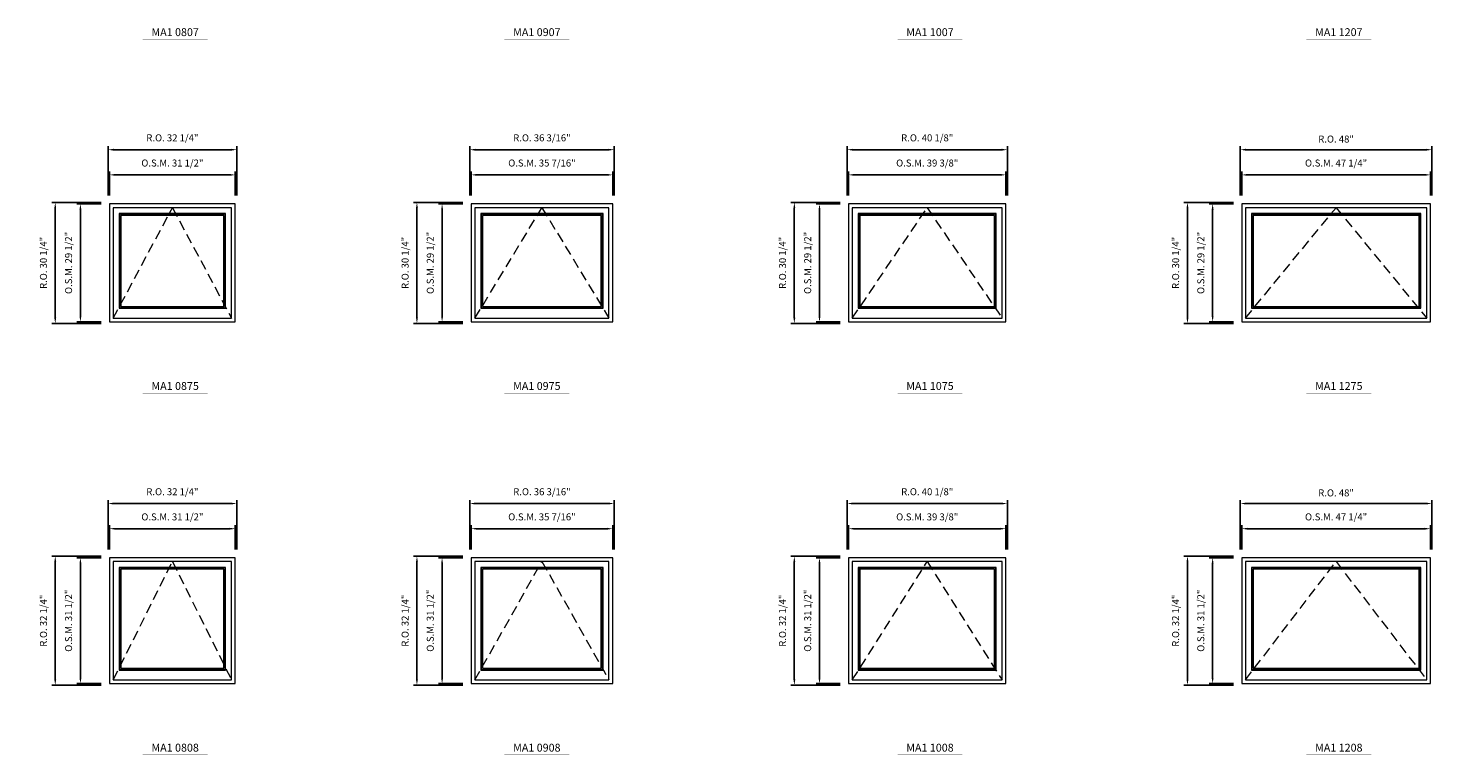
# Model space of a CAD drawing. Extents: x 6614 to 8258, y -8246 to -6497.
# Drawn here: x 7088 to 7440, y -7138 to -6956 of the extents above; entities that cross this region are included whole.
import ezdxf
from ezdxf.enums import TextEntityAlignment as Align

# ---------------------------------------------------------------- set-up
doc = ezdxf.new("R2010")
doc.units = 0
doc.header["$LTSCALE"] = 10
doc.header["$MEASUREMENT"] = 0
doc.header["$PDMODE"] = 3
doc.header["$PDSIZE"] = -2
doc.linetypes.add('HIDDEN', pattern=[0.375, 0.25, -0.125])
doc.layers.get('0').update_dxf_attribs({"color": 5, "linetype": 'CONTINUOUS', "lineweight": 0})
doc.layers.get('DEFPOINTS').update_dxf_attribs({"color": 2, "linetype": 'CONTINUOUS', "lineweight": 0})
for name, color, linetype, lineweight in [('Dimensions', 2, 'CONTINUOUS', 0), ('FRAME', 7, 'CONTINUOUS', 0), ('GLASS', 6, 'CONTINUOUS', 0), ('GLAZING STOP', 1, 'CONTINUOUS', 0), ('Metal Clad SASH', 4, 'CONTINUOUS', 0), ('TEXT', 7, 'CONTINUOUS', 0), ('Traditonal Sizes', 2, 'CONTINUOUS', 0)]:
    doc.layers.add(name, color=color, linetype=linetype, lineweight=lineweight)
doc.styles.add('ROMANS', font='romans')
doc.styles.add('style1', font='ARIAL.TTF')
doc.dimstyles.new('LWDEC', dxfattribs={"dimscale": 20, "dimtxt": 2.5, "dimasz": 2, "dimexe": 1.25, "dimexo": 3, "dimgap": 2, "dimtad": 1, "dimtoh": 1, "dimdec": 0, "dimzin": 11, "dimdsep": 46, "dimtxsty": 'ROMANS', "dimcen": 0, "dimdle": 1.5, "dimazin": 0, "dimtfac": 1, "dimtdec": 0, "dimtix": 1, "dimtmove": 0, "dimatfit": 3, "dimfxl": 0, "dimtzin": 0, "dimarcsym": 0})

# ---------------------------------------------------------------- blocks, each defined once
blk = doc.blocks.new('label1')
at = {"const_width": 2}
blk.add_lwpolyline([(-206, 0), (206, 0)], dxfattribs=at)
at = {"linetype": 'Continuous', "style": 'style1'}
blk.add_attdef('LABEL', text='', height=50, dxfattribs=at).set_placement((0, 20), align=Align.CENTER)
blk = doc.blocks.new('*D855')
at = {"layer": 'DEFPOINTS', "color": 0, "linetype": 'Continuous'}
for p in [(7140.38, -6993.22), (7108.89, -7000.5), (7140.38, -7000.5)]:
    blk.add_point(p, dxfattribs=at)
at = {"layer": 'Dimensions', "color": 0, "linetype": 'Continuous', "lineweight": -2}
for p, q in [((7108.89, -6998.4), (7108.89, -6992.34)), ((7110.29, -6993.22), (7138.98, -6993.22)), ((7140.38, -6998.4), (7140.38, -6992.34))]:
    blk.add_line(p, q, dxfattribs=at)
at = {"layer": 'Dimensions', "color": 0, "linetype": 'Continuous'}
for points in [[(7110.29, -6992.98), (7110.29, -6993.45), (7108.89, -6993.22)], [(7138.98, -6992.98), (7138.98, -6993.45), (7140.38, -6993.22)]]:
    blk.add_solid(points, dxfattribs=at)
at = {"layer": 'Dimensions', "color": 0, "linetype": 'Continuous', "insert": (7124.63, -6990.48), "char_height": 1.75, "attachment_point": 5, "style": 'ROMANS'}
blk.add_mtext('O.S.M. 31 1/2"', dxfattribs=at)
blk = doc.blocks.new('*D856')
at = {"layer": 'DEFPOINTS', "color": 0, "linetype": 'Continuous'}
for p in [(7108.89, -7000.5), (7101.6, -7030.03), (7108.89, -7030.03)]:
    blk.add_point(p, dxfattribs=at)
at = {"layer": 'Dimensions', "color": 0, "linetype": 'Continuous', "lineweight": -2}
for p, q in [((7106.79, -7000.5), (7100.73, -7000.5)), ((7101.6, -7001.9), (7101.6, -7028.63)), ((7106.79, -7030.03), (7100.73, -7030.03))]:
    blk.add_line(p, q, dxfattribs=at)
at = {"layer": 'Dimensions', "color": 0, "linetype": 'Continuous'}
for points in [[(7101.37, -7001.9), (7101.84, -7001.9), (7101.6, -7000.5)], [(7101.37, -7028.63), (7101.84, -7028.63), (7101.6, -7030.03)]]:
    blk.add_solid(points, dxfattribs=at)
at = {"layer": 'Dimensions', "color": 0, "linetype": 'Continuous', "insert": (7098.87, -7015.26), "char_height": 1.75, "attachment_point": 5, "rotation": 90, "style": 'ROMANS'}
blk.add_mtext('O.S.M. 29 1/2"', dxfattribs=at)
blk = doc.blocks.new('*D857')
at = {"layer": 'DEFPOINTS', "color": 0, "linetype": 'Continuous'}
for p in [(7140.76, -6986.92), (7108.51, -7000.5), (7140.76, -7000.5)]:
    blk.add_point(p, dxfattribs=at)
at = {"layer": 'Dimensions', "color": 0, "linetype": 'Continuous', "lineweight": -2}
for p, q in [((7108.51, -6998.4), (7108.51, -6986.04)), ((7109.91, -6986.92), (7139.36, -6986.92)), ((7140.76, -6998.4), (7140.76, -6986.04))]:
    blk.add_line(p, q, dxfattribs=at)
at = {"layer": 'Dimensions', "color": 0, "linetype": 'Continuous'}
for points in [[(7109.91, -6986.68), (7109.91, -6987.15), (7108.51, -6986.92)], [(7139.36, -6986.68), (7139.36, -6987.15), (7140.76, -6986.92)]]:
    blk.add_solid(points, dxfattribs=at)
at = {"layer": 'Dimensions', "color": 0, "linetype": 'Continuous', "insert": (7124.63, -6984.18), "char_height": 1.75, "attachment_point": 5, "style": 'ROMANS'}
blk.add_mtext('R.O. 32 1/4"', dxfattribs=at)
blk = doc.blocks.new('*D858')
at = {"layer": 'DEFPOINTS', "color": 0, "linetype": 'Continuous'}
for p in [(7095.3, -7000.13), (7108.89, -7000.13), (7108.89, -7030.4)]:
    blk.add_point(p, dxfattribs=at)
at = {"layer": 'Dimensions', "color": 0, "linetype": 'Continuous', "lineweight": -2}
for p, q in [((7106.79, -7000.13), (7094.43, -7000.13)), ((7095.3, -7029), (7095.3, -7001.53)), ((7106.79, -7030.4), (7094.43, -7030.4))]:
    blk.add_line(p, q, dxfattribs=at)
at = {"layer": 'Dimensions', "color": 0, "linetype": 'Continuous'}
for points in [[(7095.07, -7001.53), (7095.54, -7001.53), (7095.3, -7000.13)], [(7095.07, -7029), (7095.54, -7029), (7095.3, -7030.4)]]:
    blk.add_solid(points, dxfattribs=at)
at = {"layer": 'Dimensions', "color": 0, "linetype": 'Continuous', "insert": (7092.57, -7015.26), "char_height": 1.75, "attachment_point": 5, "rotation": 90, "style": 'ROMANS'}
blk.add_mtext('R.O. 30 1/4"', dxfattribs=at)
blk = doc.blocks.new('*D869')
at = {"layer": 'DEFPOINTS', "color": 0, "linetype": 'Continuous'}
for p in [(7234.87, -6993.22), (7199.44, -7000.5), (7234.87, -7000.5)]:
    blk.add_point(p, dxfattribs=at)
at = {"layer": 'Dimensions', "color": 0, "linetype": 'Continuous', "lineweight": -2}
for p, q in [((7199.44, -6998.4), (7199.44, -6992.34)), ((7200.84, -6993.22), (7233.47, -6993.22)), ((7234.87, -6998.4), (7234.87, -6992.34))]:
    blk.add_line(p, q, dxfattribs=at)
at = {"layer": 'Dimensions', "color": 0, "linetype": 'Continuous'}
for points in [[(7200.84, -6992.98), (7200.84, -6993.45), (7199.44, -6993.22)], [(7233.47, -6992.98), (7233.47, -6993.45), (7234.87, -6993.22)]]:
    blk.add_solid(points, dxfattribs=at)
at = {"layer": 'Dimensions', "color": 0, "linetype": 'Continuous', "insert": (7217.15, -6990.48), "char_height": 1.75, "attachment_point": 5, "style": 'ROMANS'}
blk.add_mtext('O.S.M. 35 7/16"', dxfattribs=at)
blk = doc.blocks.new('*D870')
at = {"layer": 'DEFPOINTS', "color": 0, "linetype": 'Continuous'}
for p in [(7199.44, -7000.5), (7192.15, -7030.03), (7199.44, -7030.03)]:
    blk.add_point(p, dxfattribs=at)
at = {"layer": 'Dimensions', "color": 0, "linetype": 'Continuous', "lineweight": -2}
for p, q in [((7197.34, -7000.5), (7191.28, -7000.5)), ((7192.15, -7001.9), (7192.15, -7028.63)), ((7197.34, -7030.03), (7191.28, -7030.03))]:
    blk.add_line(p, q, dxfattribs=at)
at = {"layer": 'Dimensions', "color": 0, "linetype": 'Continuous'}
for points in [[(7191.92, -7001.9), (7192.39, -7001.9), (7192.15, -7000.5)], [(7191.92, -7028.63), (7192.39, -7028.63), (7192.15, -7030.03)]]:
    blk.add_solid(points, dxfattribs=at)
at = {"layer": 'Dimensions', "color": 0, "linetype": 'Continuous', "insert": (7189.42, -7015.26), "char_height": 1.75, "attachment_point": 5, "rotation": 90, "style": 'ROMANS'}
blk.add_mtext('O.S.M. 29 1/2"', dxfattribs=at)
blk = doc.blocks.new('*D871')
at = {"layer": 'DEFPOINTS', "color": 0, "linetype": 'Continuous'}
for p in [(7235.24, -6986.92), (7199.06, -7000.5), (7235.24, -7000.5)]:
    blk.add_point(p, dxfattribs=at)
at = {"layer": 'Dimensions', "color": 0, "linetype": 'Continuous', "lineweight": -2}
for p, q in [((7199.06, -6998.4), (7199.06, -6986.04)), ((7200.46, -6986.92), (7233.84, -6986.92)), ((7235.24, -6998.4), (7235.24, -6986.04))]:
    blk.add_line(p, q, dxfattribs=at)
at = {"layer": 'Dimensions', "color": 0, "linetype": 'Continuous'}
for points in [[(7200.46, -6986.68), (7200.46, -6987.15), (7199.06, -6986.92)], [(7233.84, -6986.68), (7233.84, -6987.15), (7235.24, -6986.92)]]:
    blk.add_solid(points, dxfattribs=at)
at = {"layer": 'Dimensions', "color": 0, "linetype": 'Continuous', "insert": (7217.15, -6984.18), "char_height": 1.75, "attachment_point": 5, "style": 'ROMANS'}
blk.add_mtext('R.O. 36 3/16"', dxfattribs=at)
blk = doc.blocks.new('*D872')
at = {"layer": 'DEFPOINTS', "color": 0, "linetype": 'Continuous'}
for p in [(7185.85, -7000.13), (7199.44, -7000.13), (7199.44, -7030.4)]:
    blk.add_point(p, dxfattribs=at)
at = {"layer": 'Dimensions', "color": 0, "linetype": 'Continuous', "lineweight": -2}
for p, q in [((7197.34, -7000.13), (7184.98, -7000.13)), ((7185.85, -7029), (7185.85, -7001.53)), ((7197.34, -7030.4), (7184.98, -7030.4))]:
    blk.add_line(p, q, dxfattribs=at)
at = {"layer": 'Dimensions', "color": 0, "linetype": 'Continuous'}
for points in [[(7185.62, -7001.53), (7186.09, -7001.53), (7185.85, -7000.13)], [(7185.62, -7029), (7186.09, -7029), (7185.85, -7030.4)]]:
    blk.add_solid(points, dxfattribs=at)
at = {"layer": 'Dimensions', "color": 0, "linetype": 'Continuous', "insert": (7183.12, -7015.26), "char_height": 1.75, "attachment_point": 5, "rotation": 90, "style": 'ROMANS'}
blk.add_mtext('R.O. 30 1/4"', dxfattribs=at)
blk = doc.blocks.new('*D883')
at = {"layer": 'DEFPOINTS', "color": 0, "linetype": 'Continuous'}
for p in [(7439.59, -6993.22), (7392.35, -7000.5), (7439.59, -7000.5)]:
    blk.add_point(p, dxfattribs=at)
at = {"layer": 'Dimensions', "color": 0, "linetype": 'Continuous', "lineweight": -2}
for p, q in [((7392.35, -6998.4), (7392.35, -6992.34)), ((7393.75, -6993.22), (7438.19, -6993.22)), ((7439.59, -6998.4), (7439.59, -6992.34))]:
    blk.add_line(p, q, dxfattribs=at)
at = {"layer": 'Dimensions', "color": 0, "linetype": 'Continuous'}
for points in [[(7393.75, -6992.98), (7393.75, -6993.45), (7392.35, -6993.22)], [(7438.19, -6992.98), (7438.19, -6993.45), (7439.59, -6993.22)]]:
    blk.add_solid(points, dxfattribs=at)
at = {"layer": 'Dimensions', "color": 0, "linetype": 'Continuous', "insert": (7415.97, -6990.48), "char_height": 1.75, "attachment_point": 5, "style": 'ROMANS'}
blk.add_mtext('O.S.M. 47 1/4"', dxfattribs=at)
blk = doc.blocks.new('*D884')
at = {"layer": 'DEFPOINTS', "color": 0, "linetype": 'Continuous'}
for p in [(7392.35, -7000.5), (7385.07, -7030.03), (7392.35, -7030.03)]:
    blk.add_point(p, dxfattribs=at)
at = {"layer": 'Dimensions', "color": 0, "linetype": 'Continuous', "lineweight": -2}
for p, q in [((7390.25, -7000.5), (7384.19, -7000.5)), ((7385.07, -7001.9), (7385.07, -7028.63)), ((7390.25, -7030.03), (7384.19, -7030.03))]:
    blk.add_line(p, q, dxfattribs=at)
at = {"layer": 'Dimensions', "color": 0, "linetype": 'Continuous'}
for points in [[(7384.83, -7001.9), (7385.3, -7001.9), (7385.07, -7000.5)], [(7384.83, -7028.63), (7385.3, -7028.63), (7385.07, -7030.03)]]:
    blk.add_solid(points, dxfattribs=at)
at = {"layer": 'Dimensions', "color": 0, "linetype": 'Continuous', "insert": (7382.33, -7015.26), "char_height": 1.75, "attachment_point": 5, "rotation": 90, "style": 'ROMANS'}
blk.add_mtext('O.S.M. 29 1/2"', dxfattribs=at)
blk = doc.blocks.new('*D885')
at = {"layer": 'DEFPOINTS', "color": 0, "linetype": 'Continuous'}
for p in [(7439.97, -6986.92), (7391.98, -7000.5), (7439.97, -7000.5)]:
    blk.add_point(p, dxfattribs=at)
at = {"layer": 'Dimensions', "color": 0, "linetype": 'Continuous', "lineweight": -2}
for p, q in [((7391.98, -6998.4), (7391.98, -6986.04)), ((7393.38, -6986.92), (7438.57, -6986.92)), ((7439.97, -6998.4), (7439.97, -6986.04))]:
    blk.add_line(p, q, dxfattribs=at)
at = {"layer": 'Dimensions', "color": 0, "linetype": 'Continuous'}
for points in [[(7393.38, -6986.68), (7393.38, -6987.15), (7391.98, -6986.92)], [(7438.57, -6986.68), (7438.57, -6987.15), (7439.97, -6986.92)]]:
    blk.add_solid(points, dxfattribs=at)
at = {"layer": 'Dimensions', "color": 0, "linetype": 'Continuous', "insert": (7415.97, -6984.48), "char_height": 1.75, "attachment_point": 5, "style": 'ROMANS'}
blk.add_mtext('R.O. 48"', dxfattribs=at)
blk = doc.blocks.new('*D886')
at = {"layer": 'DEFPOINTS', "color": 0, "linetype": 'Continuous'}
for p in [(7378.77, -7000.13), (7392.35, -7000.13), (7392.35, -7030.4)]:
    blk.add_point(p, dxfattribs=at)
at = {"layer": 'Dimensions', "color": 0, "linetype": 'Continuous', "lineweight": -2}
for p, q in [((7390.25, -7000.13), (7377.89, -7000.13)), ((7378.77, -7029), (7378.77, -7001.53)), ((7390.25, -7030.4), (7377.89, -7030.4))]:
    blk.add_line(p, q, dxfattribs=at)
at = {"layer": 'Dimensions', "color": 0, "linetype": 'Continuous'}
for points in [[(7378.53, -7001.53), (7379, -7001.53), (7378.77, -7000.13)], [(7378.53, -7029), (7379, -7029), (7378.77, -7030.4)]]:
    blk.add_solid(points, dxfattribs=at)
at = {"layer": 'Dimensions', "color": 0, "linetype": 'Continuous', "insert": (7376.03, -7015.26), "char_height": 1.75, "attachment_point": 5, "rotation": 90, "style": 'ROMANS'}
blk.add_mtext('R.O. 30 1/4"', dxfattribs=at)
blk = doc.blocks.new('*D925')
at = {"layer": 'DEFPOINTS', "color": 0, "linetype": 'Continuous'}
for p in [(7333.29, -6993.22), (7293.92, -7000.5), (7333.29, -7000.5)]:
    blk.add_point(p, dxfattribs=at)
at = {"layer": 'Dimensions', "color": 0, "linetype": 'Continuous', "lineweight": -2}
for p, q in [((7293.92, -6998.4), (7293.92, -6992.34)), ((7295.32, -6993.22), (7331.89, -6993.22)), ((7333.29, -6998.4), (7333.29, -6992.34))]:
    blk.add_line(p, q, dxfattribs=at)
at = {"layer": 'Dimensions', "color": 0, "linetype": 'Continuous'}
for points in [[(7295.32, -6992.98), (7295.32, -6993.45), (7293.92, -6993.22)], [(7331.89, -6992.98), (7331.89, -6993.45), (7333.29, -6993.22)]]:
    blk.add_solid(points, dxfattribs=at)
at = {"layer": 'Dimensions', "color": 0, "linetype": 'Continuous', "insert": (7313.61, -6990.48), "char_height": 1.75, "attachment_point": 5, "style": 'ROMANS'}
blk.add_mtext('O.S.M. 39 3/8"', dxfattribs=at)
blk = doc.blocks.new('*D926')
at = {"layer": 'DEFPOINTS', "color": 0, "linetype": 'Continuous'}
for p in [(7293.92, -7000.5), (7286.64, -7030.03), (7293.92, -7030.03)]:
    blk.add_point(p, dxfattribs=at)
at = {"layer": 'Dimensions', "color": 0, "linetype": 'Continuous', "lineweight": -2}
for p, q in [((7291.82, -7000.5), (7285.77, -7000.5)), ((7286.64, -7001.9), (7286.64, -7028.63)), ((7291.82, -7030.03), (7285.77, -7030.03))]:
    blk.add_line(p, q, dxfattribs=at)
at = {"layer": 'Dimensions', "color": 0, "linetype": 'Continuous'}
for points in [[(7286.41, -7001.9), (7286.87, -7001.9), (7286.64, -7000.5)], [(7286.41, -7028.63), (7286.87, -7028.63), (7286.64, -7030.03)]]:
    blk.add_solid(points, dxfattribs=at)
at = {"layer": 'Dimensions', "color": 0, "linetype": 'Continuous', "insert": (7283.91, -7015.26), "char_height": 1.75, "attachment_point": 5, "rotation": 90, "style": 'ROMANS'}
blk.add_mtext('O.S.M. 29 1/2"', dxfattribs=at)
blk = doc.blocks.new('*D927')
at = {"layer": 'DEFPOINTS', "color": 0, "linetype": 'Continuous'}
for p in [(7333.67, -6986.92), (7293.55, -7000.5), (7333.67, -7000.5)]:
    blk.add_point(p, dxfattribs=at)
at = {"layer": 'Dimensions', "color": 0, "linetype": 'Continuous', "lineweight": -2}
for p, q in [((7293.55, -6998.4), (7293.55, -6986.04)), ((7294.95, -6986.92), (7332.27, -6986.92)), ((7333.67, -6998.4), (7333.67, -6986.04))]:
    blk.add_line(p, q, dxfattribs=at)
at = {"layer": 'Dimensions', "color": 0, "linetype": 'Continuous'}
for points in [[(7294.95, -6986.68), (7294.95, -6987.15), (7293.55, -6986.92)], [(7332.27, -6986.68), (7332.27, -6987.15), (7333.67, -6986.92)]]:
    blk.add_solid(points, dxfattribs=at)
at = {"layer": 'Dimensions', "color": 0, "linetype": 'Continuous', "insert": (7313.61, -6984.18), "char_height": 1.75, "attachment_point": 5, "style": 'ROMANS'}
blk.add_mtext('R.O. 40 1/8"', dxfattribs=at)
blk = doc.blocks.new('*D928')
at = {"layer": 'DEFPOINTS', "color": 0, "linetype": 'Continuous'}
for p in [(7280.34, -7000.13), (7293.92, -7000.13), (7293.92, -7030.4)]:
    blk.add_point(p, dxfattribs=at)
at = {"layer": 'Dimensions', "color": 0, "linetype": 'Continuous', "lineweight": -2}
for p, q in [((7291.82, -7000.13), (7279.47, -7000.13)), ((7280.34, -7029), (7280.34, -7001.53)), ((7291.82, -7030.4), (7279.47, -7030.4))]:
    blk.add_line(p, q, dxfattribs=at)
at = {"layer": 'Dimensions', "color": 0, "linetype": 'Continuous'}
for points in [[(7280.11, -7001.53), (7280.58, -7001.53), (7280.34, -7000.13)], [(7280.11, -7029), (7280.58, -7029), (7280.34, -7030.4)]]:
    blk.add_solid(points, dxfattribs=at)
at = {"layer": 'Dimensions', "color": 0, "linetype": 'Continuous', "insert": (7277.61, -7015.26), "char_height": 1.75, "attachment_point": 5, "rotation": 90, "style": 'ROMANS'}
blk.add_mtext('R.O. 30 1/4"', dxfattribs=at)
blk = doc.blocks.new('*D1051')
at = {"layer": 'DEFPOINTS', "color": 0, "linetype": 'Continuous'}
for p in [(7140.38, -7081.8), (7108.89, -7089.08), (7140.38, -7089.08)]:
    blk.add_point(p, dxfattribs=at)
at = {"layer": 'Dimensions', "color": 0, "linetype": 'Continuous', "lineweight": -2}
for p, q in [((7108.89, -7086.98), (7108.89, -7080.92)), ((7110.29, -7081.8), (7138.98, -7081.8)), ((7140.38, -7086.98), (7140.38, -7080.92))]:
    blk.add_line(p, q, dxfattribs=at)
at = {"layer": 'Dimensions', "color": 0, "linetype": 'Continuous'}
for points in [[(7110.29, -7081.57), (7110.29, -7082.03), (7108.89, -7081.8)], [(7138.98, -7081.57), (7138.98, -7082.03), (7140.38, -7081.8)]]:
    blk.add_solid(points, dxfattribs=at)
at = {"layer": 'Dimensions', "color": 0, "linetype": 'Continuous', "insert": (7124.63, -7079.07), "char_height": 1.75, "attachment_point": 5, "style": 'ROMANS'}
blk.add_mtext('O.S.M. 31 1/2"', dxfattribs=at)
blk = doc.blocks.new('*D1052')
at = {"layer": 'DEFPOINTS', "color": 0, "linetype": 'Continuous'}
for p in [(7108.89, -7089.08), (7101.6, -7120.58), (7108.89, -7120.58)]:
    blk.add_point(p, dxfattribs=at)
at = {"layer": 'Dimensions', "color": 0, "linetype": 'Continuous', "lineweight": -2}
for p, q in [((7106.79, -7089.08), (7100.73, -7089.08)), ((7101.6, -7090.48), (7101.6, -7119.18)), ((7106.79, -7120.58), (7100.73, -7120.58))]:
    blk.add_line(p, q, dxfattribs=at)
at = {"layer": 'Dimensions', "color": 0, "linetype": 'Continuous'}
for points in [[(7101.37, -7090.48), (7101.84, -7090.48), (7101.6, -7089.08)], [(7101.37, -7119.18), (7101.84, -7119.18), (7101.6, -7120.58)]]:
    blk.add_solid(points, dxfattribs=at)
at = {"layer": 'Dimensions', "color": 0, "linetype": 'Continuous', "insert": (7098.87, -7104.83), "char_height": 1.75, "attachment_point": 5, "rotation": 90, "style": 'ROMANS'}
blk.add_mtext('O.S.M. 31 1/2"', dxfattribs=at)
blk = doc.blocks.new('*D1053')
at = {"layer": 'DEFPOINTS', "color": 0, "linetype": 'Continuous'}
for p in [(7140.76, -7075.5), (7108.51, -7089.08), (7140.76, -7089.08)]:
    blk.add_point(p, dxfattribs=at)
at = {"layer": 'Dimensions', "color": 0, "linetype": 'Continuous', "lineweight": -2}
for p, q in [((7108.51, -7086.98), (7108.51, -7074.62)), ((7140.76, -7086.98), (7140.76, -7074.62)), ((7109.91, -7075.5), (7139.36, -7075.5))]:
    blk.add_line(p, q, dxfattribs=at)
at = {"layer": 'Dimensions', "color": 0, "linetype": 'Continuous'}
for points in [[(7109.91, -7075.27), (7109.91, -7075.73), (7108.51, -7075.5)], [(7139.36, -7075.27), (7139.36, -7075.73), (7140.76, -7075.5)]]:
    blk.add_solid(points, dxfattribs=at)
at = {"layer": 'Dimensions', "color": 0, "linetype": 'Continuous', "insert": (7124.63, -7072.77), "char_height": 1.75, "attachment_point": 5, "style": 'ROMANS'}
blk.add_mtext('R.O. 32 1/4"', dxfattribs=at)
blk = doc.blocks.new('*D1054')
at = {"layer": 'DEFPOINTS', "color": 0, "linetype": 'Continuous'}
for p in [(7095.3, -7088.71), (7108.89, -7088.71), (7108.89, -7120.95)]:
    blk.add_point(p, dxfattribs=at)
at = {"layer": 'Dimensions', "color": 0, "linetype": 'Continuous', "lineweight": -2}
for p, q in [((7106.79, -7088.71), (7094.43, -7088.71)), ((7095.3, -7119.55), (7095.3, -7090.11)), ((7106.79, -7120.95), (7094.43, -7120.95))]:
    blk.add_line(p, q, dxfattribs=at)
at = {"layer": 'Dimensions', "color": 0, "linetype": 'Continuous'}
for points in [[(7095.07, -7090.11), (7095.54, -7090.11), (7095.3, -7088.71)], [(7095.07, -7119.55), (7095.54, -7119.55), (7095.3, -7120.95)]]:
    blk.add_solid(points, dxfattribs=at)
at = {"layer": 'Dimensions', "color": 0, "linetype": 'Continuous', "insert": (7092.57, -7104.83), "char_height": 1.75, "attachment_point": 5, "rotation": 90, "style": 'ROMANS'}
blk.add_mtext('R.O. 32 1/4"', dxfattribs=at)
blk = doc.blocks.new('*D1065')
at = {"layer": 'DEFPOINTS', "color": 0, "linetype": 'Continuous'}
for p in [(7234.87, -7081.8), (7199.44, -7089.08), (7234.87, -7089.08)]:
    blk.add_point(p, dxfattribs=at)
at = {"layer": 'Dimensions', "color": 0, "linetype": 'Continuous', "lineweight": -2}
for p, q in [((7199.44, -7086.98), (7199.44, -7080.92)), ((7200.84, -7081.8), (7233.47, -7081.8)), ((7234.87, -7086.98), (7234.87, -7080.92))]:
    blk.add_line(p, q, dxfattribs=at)
at = {"layer": 'Dimensions', "color": 0, "linetype": 'Continuous'}
for points in [[(7200.84, -7081.57), (7200.84, -7082.03), (7199.44, -7081.8)], [(7233.47, -7081.57), (7233.47, -7082.03), (7234.87, -7081.8)]]:
    blk.add_solid(points, dxfattribs=at)
at = {"layer": 'Dimensions', "color": 0, "linetype": 'Continuous', "insert": (7217.15, -7079.07), "char_height": 1.75, "attachment_point": 5, "style": 'ROMANS'}
blk.add_mtext('O.S.M. 35 7/16"', dxfattribs=at)
blk = doc.blocks.new('*D1066')
at = {"layer": 'DEFPOINTS', "color": 0, "linetype": 'Continuous'}
for p in [(7199.44, -7089.08), (7192.15, -7120.58), (7199.44, -7120.58)]:
    blk.add_point(p, dxfattribs=at)
at = {"layer": 'Dimensions', "color": 0, "linetype": 'Continuous', "lineweight": -2}
for p, q in [((7197.34, -7089.08), (7191.28, -7089.08)), ((7192.15, -7090.48), (7192.15, -7119.18)), ((7197.34, -7120.58), (7191.28, -7120.58))]:
    blk.add_line(p, q, dxfattribs=at)
at = {"layer": 'Dimensions', "color": 0, "linetype": 'Continuous'}
for points in [[(7191.92, -7090.48), (7192.39, -7090.48), (7192.15, -7089.08)], [(7191.92, -7119.18), (7192.39, -7119.18), (7192.15, -7120.58)]]:
    blk.add_solid(points, dxfattribs=at)
at = {"layer": 'Dimensions', "color": 0, "linetype": 'Continuous', "insert": (7189.42, -7104.83), "char_height": 1.75, "attachment_point": 5, "rotation": 90, "style": 'ROMANS'}
blk.add_mtext('O.S.M. 31 1/2"', dxfattribs=at)
blk = doc.blocks.new('*D1067')
at = {"layer": 'DEFPOINTS', "color": 0, "linetype": 'Continuous'}
for p in [(7235.24, -7075.5), (7199.06, -7089.08), (7235.24, -7089.08)]:
    blk.add_point(p, dxfattribs=at)
at = {"layer": 'Dimensions', "color": 0, "linetype": 'Continuous', "lineweight": -2}
for p, q in [((7199.06, -7086.98), (7199.06, -7074.62)), ((7235.24, -7086.98), (7235.24, -7074.62)), ((7200.46, -7075.5), (7233.84, -7075.5))]:
    blk.add_line(p, q, dxfattribs=at)
at = {"layer": 'Dimensions', "color": 0, "linetype": 'Continuous'}
for points in [[(7200.46, -7075.27), (7200.46, -7075.73), (7199.06, -7075.5)], [(7233.84, -7075.27), (7233.84, -7075.73), (7235.24, -7075.5)]]:
    blk.add_solid(points, dxfattribs=at)
at = {"layer": 'Dimensions', "color": 0, "linetype": 'Continuous', "insert": (7217.15, -7072.77), "char_height": 1.75, "attachment_point": 5, "style": 'ROMANS'}
blk.add_mtext('R.O. 36 3/16"', dxfattribs=at)
blk = doc.blocks.new('*D1068')
at = {"layer": 'DEFPOINTS', "color": 0, "linetype": 'Continuous'}
for p in [(7185.85, -7088.71), (7199.44, -7088.71), (7199.44, -7120.95)]:
    blk.add_point(p, dxfattribs=at)
at = {"layer": 'Dimensions', "color": 0, "linetype": 'Continuous', "lineweight": -2}
for p, q in [((7197.34, -7088.71), (7184.98, -7088.71)), ((7185.85, -7119.55), (7185.85, -7090.11)), ((7197.34, -7120.95), (7184.98, -7120.95))]:
    blk.add_line(p, q, dxfattribs=at)
at = {"layer": 'Dimensions', "color": 0, "linetype": 'Continuous'}
for points in [[(7185.62, -7090.11), (7186.09, -7090.11), (7185.85, -7088.71)], [(7185.62, -7119.55), (7186.09, -7119.55), (7185.85, -7120.95)]]:
    blk.add_solid(points, dxfattribs=at)
at = {"layer": 'Dimensions', "color": 0, "linetype": 'Continuous', "insert": (7183.12, -7104.83), "char_height": 1.75, "attachment_point": 5, "rotation": 90, "style": 'ROMANS'}
blk.add_mtext('R.O. 32 1/4"', dxfattribs=at)
blk = doc.blocks.new('*D1079')
at = {"layer": 'DEFPOINTS', "color": 0, "linetype": 'Continuous'}
for p in [(7439.59, -7081.8), (7392.35, -7089.08), (7439.59, -7089.08)]:
    blk.add_point(p, dxfattribs=at)
at = {"layer": 'Dimensions', "color": 0, "linetype": 'Continuous', "lineweight": -2}
for p, q in [((7392.35, -7086.98), (7392.35, -7080.92)), ((7393.75, -7081.8), (7438.19, -7081.8)), ((7439.59, -7086.98), (7439.59, -7080.92))]:
    blk.add_line(p, q, dxfattribs=at)
at = {"layer": 'Dimensions', "color": 0, "linetype": 'Continuous'}
for points in [[(7393.75, -7081.57), (7393.75, -7082.03), (7392.35, -7081.8)], [(7438.19, -7081.57), (7438.19, -7082.03), (7439.59, -7081.8)]]:
    blk.add_solid(points, dxfattribs=at)
at = {"layer": 'Dimensions', "color": 0, "linetype": 'Continuous', "insert": (7415.97, -7079.07), "char_height": 1.75, "attachment_point": 5, "style": 'ROMANS'}
blk.add_mtext('O.S.M. 47 1/4"', dxfattribs=at)
blk = doc.blocks.new('*D1080')
at = {"layer": 'DEFPOINTS', "color": 0, "linetype": 'Continuous'}
for p in [(7392.35, -7089.08), (7385.07, -7120.58), (7392.35, -7120.58)]:
    blk.add_point(p, dxfattribs=at)
at = {"layer": 'Dimensions', "color": 0, "linetype": 'Continuous', "lineweight": -2}
for p, q in [((7390.25, -7089.08), (7384.19, -7089.08)), ((7385.07, -7090.48), (7385.07, -7119.18)), ((7390.25, -7120.58), (7384.19, -7120.58))]:
    blk.add_line(p, q, dxfattribs=at)
at = {"layer": 'Dimensions', "color": 0, "linetype": 'Continuous'}
for points in [[(7384.83, -7090.48), (7385.3, -7090.48), (7385.07, -7089.08)], [(7384.83, -7119.18), (7385.3, -7119.18), (7385.07, -7120.58)]]:
    blk.add_solid(points, dxfattribs=at)
at = {"layer": 'Dimensions', "color": 0, "linetype": 'Continuous', "insert": (7382.33, -7104.83), "char_height": 1.75, "attachment_point": 5, "rotation": 90, "style": 'ROMANS'}
blk.add_mtext('O.S.M. 31 1/2"', dxfattribs=at)
blk = doc.blocks.new('*D1081')
at = {"layer": 'DEFPOINTS', "color": 0, "linetype": 'Continuous'}
for p in [(7439.97, -7075.5), (7391.98, -7089.08), (7439.97, -7089.08)]:
    blk.add_point(p, dxfattribs=at)
at = {"layer": 'Dimensions', "color": 0, "linetype": 'Continuous', "lineweight": -2}
for p, q in [((7391.98, -7086.98), (7391.98, -7074.62)), ((7439.97, -7086.98), (7439.97, -7074.62)), ((7393.38, -7075.5), (7438.57, -7075.5))]:
    blk.add_line(p, q, dxfattribs=at)
at = {"layer": 'Dimensions', "color": 0, "linetype": 'Continuous'}
for points in [[(7393.38, -7075.27), (7393.38, -7075.73), (7391.98, -7075.5)], [(7438.57, -7075.27), (7438.57, -7075.73), (7439.97, -7075.5)]]:
    blk.add_solid(points, dxfattribs=at)
at = {"layer": 'Dimensions', "color": 0, "linetype": 'Continuous', "insert": (7415.97, -7073.06), "char_height": 1.75, "attachment_point": 5, "style": 'ROMANS'}
blk.add_mtext('R.O. 48"', dxfattribs=at)
blk = doc.blocks.new('*D1082')
at = {"layer": 'DEFPOINTS', "color": 0, "linetype": 'Continuous'}
for p in [(7378.77, -7088.71), (7392.35, -7088.71), (7392.35, -7120.95)]:
    blk.add_point(p, dxfattribs=at)
at = {"layer": 'Dimensions', "color": 0, "linetype": 'Continuous', "lineweight": -2}
for p, q in [((7390.25, -7088.71), (7377.89, -7088.71)), ((7378.77, -7119.55), (7378.77, -7090.11)), ((7390.25, -7120.95), (7377.89, -7120.95))]:
    blk.add_line(p, q, dxfattribs=at)
at = {"layer": 'Dimensions', "color": 0, "linetype": 'Continuous'}
for points in [[(7378.53, -7090.11), (7379, -7090.11), (7378.77, -7088.71)], [(7378.53, -7119.55), (7379, -7119.55), (7378.77, -7120.95)]]:
    blk.add_solid(points, dxfattribs=at)
at = {"layer": 'Dimensions', "color": 0, "linetype": 'Continuous', "insert": (7376.03, -7104.83), "char_height": 1.75, "attachment_point": 5, "rotation": 90, "style": 'ROMANS'}
blk.add_mtext('R.O. 32 1/4"', dxfattribs=at)
blk = doc.blocks.new('*D1121')
at = {"layer": 'DEFPOINTS', "color": 0, "linetype": 'Continuous'}
for p in [(7333.29, -7081.8), (7293.92, -7089.08), (7333.29, -7089.08)]:
    blk.add_point(p, dxfattribs=at)
at = {"layer": 'Dimensions', "color": 0, "linetype": 'Continuous', "lineweight": -2}
for p, q in [((7293.92, -7086.98), (7293.92, -7080.92)), ((7295.32, -7081.8), (7331.89, -7081.8)), ((7333.29, -7086.98), (7333.29, -7080.92))]:
    blk.add_line(p, q, dxfattribs=at)
at = {"layer": 'Dimensions', "color": 0, "linetype": 'Continuous'}
for points in [[(7295.32, -7081.57), (7295.32, -7082.03), (7293.92, -7081.8)], [(7331.89, -7081.57), (7331.89, -7082.03), (7333.29, -7081.8)]]:
    blk.add_solid(points, dxfattribs=at)
at = {"layer": 'Dimensions', "color": 0, "linetype": 'Continuous', "insert": (7313.61, -7079.07), "char_height": 1.75, "attachment_point": 5, "style": 'ROMANS'}
blk.add_mtext('O.S.M. 39 3/8"', dxfattribs=at)
blk = doc.blocks.new('*D1122')
at = {"layer": 'DEFPOINTS', "color": 0, "linetype": 'Continuous'}
for p in [(7293.92, -7089.08), (7286.64, -7120.58), (7293.92, -7120.58)]:
    blk.add_point(p, dxfattribs=at)
at = {"layer": 'Dimensions', "color": 0, "linetype": 'Continuous', "lineweight": -2}
for p, q in [((7291.82, -7089.08), (7285.77, -7089.08)), ((7286.64, -7090.48), (7286.64, -7119.18)), ((7291.82, -7120.58), (7285.77, -7120.58))]:
    blk.add_line(p, q, dxfattribs=at)
at = {"layer": 'Dimensions', "color": 0, "linetype": 'Continuous'}
for points in [[(7286.41, -7090.48), (7286.87, -7090.48), (7286.64, -7089.08)], [(7286.41, -7119.18), (7286.87, -7119.18), (7286.64, -7120.58)]]:
    blk.add_solid(points, dxfattribs=at)
at = {"layer": 'Dimensions', "color": 0, "linetype": 'Continuous', "insert": (7283.91, -7104.83), "char_height": 1.75, "attachment_point": 5, "rotation": 90, "style": 'ROMANS'}
blk.add_mtext('O.S.M. 31 1/2"', dxfattribs=at)
blk = doc.blocks.new('*D1123')
at = {"layer": 'DEFPOINTS', "color": 0, "linetype": 'Continuous'}
for p in [(7333.67, -7075.5), (7293.55, -7089.08), (7333.67, -7089.08)]:
    blk.add_point(p, dxfattribs=at)
at = {"layer": 'Dimensions', "color": 0, "linetype": 'Continuous', "lineweight": -2}
for p, q in [((7293.55, -7086.98), (7293.55, -7074.62)), ((7333.67, -7086.98), (7333.67, -7074.62)), ((7294.95, -7075.5), (7332.27, -7075.5))]:
    blk.add_line(p, q, dxfattribs=at)
at = {"layer": 'Dimensions', "color": 0, "linetype": 'Continuous'}
for points in [[(7294.95, -7075.27), (7294.95, -7075.73), (7293.55, -7075.5)], [(7332.27, -7075.27), (7332.27, -7075.73), (7333.67, -7075.5)]]:
    blk.add_solid(points, dxfattribs=at)
at = {"layer": 'Dimensions', "color": 0, "linetype": 'Continuous', "insert": (7313.61, -7072.77), "char_height": 1.75, "attachment_point": 5, "style": 'ROMANS'}
blk.add_mtext('R.O. 40 1/8"', dxfattribs=at)
blk = doc.blocks.new('*D1124')
at = {"layer": 'DEFPOINTS', "color": 0, "linetype": 'Continuous'}
for p in [(7280.34, -7088.71), (7293.92, -7088.71), (7293.92, -7120.95)]:
    blk.add_point(p, dxfattribs=at)
at = {"layer": 'Dimensions', "color": 0, "linetype": 'Continuous', "lineweight": -2}
for p, q in [((7291.82, -7088.71), (7279.47, -7088.71)), ((7280.34, -7119.55), (7280.34, -7090.11)), ((7291.82, -7120.95), (7279.47, -7120.95))]:
    blk.add_line(p, q, dxfattribs=at)
at = {"layer": 'Dimensions', "color": 0, "linetype": 'Continuous'}
for points in [[(7280.11, -7090.11), (7280.58, -7090.11), (7280.34, -7088.71)], [(7280.11, -7119.55), (7280.58, -7119.55), (7280.34, -7120.95)]]:
    blk.add_solid(points, dxfattribs=at)
at = {"layer": 'Dimensions', "color": 0, "linetype": 'Continuous', "insert": (7277.61, -7104.83), "char_height": 1.75, "attachment_point": 5, "rotation": 90, "style": 'ROMANS'}
blk.add_mtext('R.O. 32 1/4"', dxfattribs=at)

msp = doc.modelspace()

# ---------------------------------------------------------------- linework, layer by layer
at = {"layer": 'FRAME'}
for points in [[(7108.88599, -7030.02723), (7140.38199, -7030.02723), (7140.38199, -7000.49984), (7108.88599, -7000.49984)], [(7199.43699, -7030.02723), (7234.86999, -7030.02723), (7234.86999, -7000.49984), (7199.43699, -7000.49984)], [(7293.92499, -7030.02723), (7333.29499, -7030.02723), (7333.29499, -7000.49984), (7293.92499, -7000.49984)], [(7392.34999, -7030.02734), (7439.59399, -7030.02734), (7439.59399, -7000.49984), (7392.34999, -7000.49984)], [(7108.88599, -7120.57862), (7140.38199, -7120.57862), (7140.38199, -7089.08234), (7108.88599, -7089.08234)], [(7199.43699, -7120.57862), (7234.86999, -7120.57862), (7234.86999, -7089.08234), (7199.43699, -7089.08234)], [(7293.92499, -7120.57862), (7333.29499, -7120.57862), (7333.29499, -7089.08234), (7293.92499, -7089.08234)], [(7392.34999, -7120.57874), (7439.59399, -7120.57874), (7439.59399, -7089.08234), (7392.34999, -7089.08234)]]:
    msp.add_lwpolyline(points, close=True, dxfattribs=at)
at = {"layer": 'GLASS', "linetype": 'Continuous'}
for points in [[(7111.42535, -7026.50361), (7137.84262, -7026.50361), (7137.84262, -7003.03921), (7111.42535, -7003.03921)], [(7201.97635, -7026.50361), (7232.33062, -7026.50361), (7232.33062, -7003.03921), (7201.97635, -7003.03921)], [(7296.46435, -7026.50361), (7330.75562, -7026.50361), (7330.75562, -7003.03921), (7296.46435, -7003.03921)], [(7394.88935, -7026.50373), (7437.05462, -7026.50373), (7437.05462, -7003.03921), (7394.88935, -7003.03921)], [(7111.42535, -7117.055), (7137.84262, -7117.055), (7137.84262, -7091.62171), (7111.42535, -7091.62171)], [(7201.97635, -7117.055), (7232.33062, -7117.055), (7232.33062, -7091.62171), (7201.97635, -7091.62171)], [(7296.46435, -7117.055), (7330.75562, -7117.055), (7330.75562, -7091.62171), (7296.46435, -7091.62171)], [(7394.88935, -7117.05512), (7437.05462, -7117.05512), (7437.05462, -7091.62171), (7394.88935, -7091.62171)]]:
    msp.add_lwpolyline(points, close=True, dxfattribs=at)
at = {"layer": 'GLAZING STOP', "linetype": 'Continuous'}
for points in [[(7111.74031, -7026.18865), (7137.52766, -7026.18865), (7137.52766, -7003.35417), (7111.74031, -7003.35417)], [(7202.29131, -7026.18865), (7232.01566, -7026.18865), (7232.01566, -7003.35417), (7202.29131, -7003.35417)], [(7296.77931, -7026.18865), (7330.44066, -7026.18865), (7330.44066, -7003.35417), (7296.77931, -7003.35417)], [(7395.20431, -7026.18877), (7436.73966, -7026.18877), (7436.73966, -7003.35417), (7395.20431, -7003.35417)], [(7111.74031, -7116.74004), (7137.52766, -7116.74004), (7137.52766, -7091.93667), (7111.74031, -7091.93667)], [(7202.29131, -7116.74004), (7232.01566, -7116.74004), (7232.01566, -7091.93667), (7202.29131, -7091.93667)], [(7296.77931, -7116.74004), (7330.44066, -7116.74004), (7330.44066, -7091.93667), (7296.77931, -7091.93667)], [(7395.20431, -7116.74016), (7436.73966, -7116.74016), (7436.73966, -7091.93667), (7395.20431, -7091.93667)]]:
    msp.add_lwpolyline(points, close=True, dxfattribs=at)
at = {"layer": 'Metal Clad SASH', "linetype": 'Continuous'}
for points in [[(7109.82103, -7029.09219), (7139.44695, -7029.09219), (7139.44695, -7001.43488), (7109.82103, -7001.43488)], [(7111.30724, -7026.62172), (7137.96073, -7026.62172), (7137.96073, -7002.9211), (7111.30724, -7002.9211)], [(7200.37203, -7029.09219), (7233.93495, -7029.09219), (7233.93495, -7001.43488), (7200.37203, -7001.43488)], [(7201.85824, -7026.62172), (7232.44873, -7026.62172), (7232.44873, -7002.9211), (7201.85824, -7002.9211)], [(7294.86003, -7029.09219), (7332.35995, -7029.09219), (7332.35995, -7001.43488), (7294.86003, -7001.43488)], [(7296.34624, -7026.62172), (7330.87373, -7026.62172), (7330.87373, -7002.9211), (7296.34624, -7002.9211)], [(7393.28503, -7029.09231), (7438.65895, -7029.09231), (7438.65895, -7001.43488), (7393.28503, -7001.43488)], [(7394.77124, -7026.62184), (7437.17273, -7026.62184), (7437.17273, -7002.9211), (7394.77124, -7002.9211)], [(7109.82103, -7119.64358), (7139.44695, -7119.64358), (7139.44695, -7090.01738), (7109.82103, -7090.01738)], [(7111.30724, -7117.17311), (7137.96073, -7117.17311), (7137.96073, -7091.5036), (7111.30724, -7091.5036)], [(7200.37203, -7119.64358), (7233.93495, -7119.64358), (7233.93495, -7090.01738), (7200.37203, -7090.01738)], [(7201.85824, -7117.17311), (7232.44873, -7117.17311), (7232.44873, -7091.5036), (7201.85824, -7091.5036)], [(7294.86003, -7119.64358), (7332.35995, -7119.64358), (7332.35995, -7090.01738), (7294.86003, -7090.01738)], [(7296.34624, -7117.17311), (7330.87373, -7117.17311), (7330.87373, -7091.5036), (7296.34624, -7091.5036)], [(7393.28503, -7119.6437), (7438.65895, -7119.6437), (7438.65895, -7090.01738), (7393.28503, -7090.01738)], [(7394.77124, -7117.17323), (7437.17273, -7117.17323), (7437.17273, -7091.5036), (7394.77124, -7091.5036)]]:
    msp.add_lwpolyline(points, close=True, dxfattribs=at)
at = {"layer": 'Traditonal Sizes', "linetype": 'HIDDEN'}
for p, q in [((7109.82103, -7029.09219), (7124.63399, -7001.43488)), ((7124.63399, -7001.43488), (7139.44695, -7029.09219)), ((7200.37203, -7029.09219), (7217.15349, -7001.43488)), ((7217.15349, -7001.43488), (7233.93495, -7029.09219)), ((7294.86003, -7029.09219), (7313.60999, -7001.43488)), ((7313.60999, -7001.43488), (7332.35995, -7029.09219)), ((7393.28503, -7029.09231), (7415.97199, -7001.43488)), ((7415.97199, -7001.43488), (7438.65895, -7029.09231)), ((7109.82103, -7119.64358), (7124.63399, -7090.01738)), ((7124.63399, -7090.01738), (7139.44695, -7119.64358)), ((7200.37203, -7119.64358), (7217.15349, -7090.01738)), ((7217.15349, -7090.01738), (7233.93495, -7119.64358)), ((7294.86003, -7119.64358), (7313.60999, -7090.01738)), ((7313.60999, -7090.01738), (7332.35995, -7119.64358)), ((7393.28503, -7119.6437), (7415.97199, -7090.01738)), ((7415.97199, -7090.01738), (7438.65895, -7119.6437))]:
    msp.add_line(p, q, dxfattribs=at)

# ---------------------------------------------------------------- block references
at = {"layer": 'TEXT', "linetype": 'Continuous', "xscale": 0.03937000000041735, "yscale": 0.03937000000041735, "zscale": 0.03937}
for p, values in [((7125.32078, -6959.25885), {'LABEL': 'MA1 0807'}), ((7215.87178, -6959.25885), {'LABEL': 'MA1 0907'}), ((7314.29678, -6959.25885), {'LABEL': 'MA1 1007'}), ((7416.65878, -6959.25885), {'LABEL': 'MA1 1207'}), ((7125.32078, -7047.84123), {'LABEL': 'MA1 0875'}), ((7215.87178, -7047.84123), {'LABEL': 'MA1 0975'}), ((7314.29678, -7047.84123), {'LABEL': 'MA1 1075'}), ((7416.65878, -7047.84135), {'LABEL': 'MA1 1275'}), ((7125.32078, -7138.39262), {'LABEL': 'MA1 0808'}), ((7215.87178, -7138.39262), {'LABEL': 'MA1 0908'}), ((7314.29678, -7138.39262), {'LABEL': 'MA1 1008'}), ((7416.65878, -7138.39274), {'LABEL': 'MA1 1208'})]:
    msp.add_blockref('label1', p, dxfattribs=at).add_auto_attribs(values)

# ---------------------------------------------------------------- dimensions: what is measured, and where the dimension line sits
at = {"layer": 'Dimensions', "linetype": 'Continuous'}
for base, p1, p2, text, picture, middle in [((7140.756, -6986.91719), (7108.51197, -7000.49984), (7140.756, -7000.49984), 'R.O. <>', '*D857', (7124.63399, -6984.18386)), ((7235.244, -6986.91719), (7199.06297, -7000.49984), (7235.244, -7000.49984), 'R.O. <>', '*D871', (7217.15349, -6984.18386)), ((7333.669, -6986.91719), (7293.55097, -7000.49984), (7333.669, -7000.49984), 'R.O. <>', '*D927', (7313.60999, -6984.18386)), ((7439.968, -6986.91719), (7391.97597, -7000.49984), (7439.968, -7000.49984), 'R.O. <>', '*D885', (7415.97199, -6984.47553)), ((7140.38199, -6993.21639), (7108.88599, -7000.49984), (7140.38199, -7000.49984), 'O.S.M. <>', '*D855', (7124.63399, -6990.48306)), ((7234.86999, -6993.21639), (7199.43699, -7000.49984), (7234.86999, -7000.49984), 'O.S.M. <>', '*D869', (7217.15349, -6990.48306)), ((7333.29499, -6993.21639), (7293.92499, -7000.49984), (7333.29499, -7000.49984), 'O.S.M. <>', '*D925', (7313.60999, -6990.48306)), ((7439.59399, -6993.21639), (7392.34999, -7000.49984), (7439.59399, -7000.49984), 'O.S.M. <>', '*D883', (7415.97199, -6990.48306)), ((7140.756, -7075.49969), (7108.51197, -7089.08234), (7140.756, -7089.08234), 'R.O. <>', '*D1053', (7124.63399, -7072.76636)), ((7235.244, -7075.49969), (7199.06297, -7089.08234), (7235.244, -7089.08234), 'R.O. <>', '*D1067', (7217.15349, -7072.76636)), ((7333.669, -7075.49969), (7293.55097, -7089.08234), (7333.669, -7089.08234), 'R.O. <>', '*D1123', (7313.60999, -7072.76636)), ((7439.968, -7075.49969), (7391.97597, -7089.08234), (7439.968, -7089.08234), 'R.O. <>', '*D1081', (7415.97199, -7073.05803)), ((7140.38199, -7081.79889), (7108.88599, -7089.08234), (7140.38199, -7089.08234), 'O.S.M. <>', '*D1051', (7124.63399, -7079.06556)), ((7234.86999, -7081.79889), (7199.43699, -7089.08234), (7234.86999, -7089.08234), 'O.S.M. <>', '*D1065', (7217.15349, -7079.06556)), ((7333.29499, -7081.79889), (7293.92499, -7089.08234), (7333.29499, -7089.08234), 'O.S.M. <>', '*D1121', (7313.60999, -7079.06556)), ((7439.59399, -7081.79889), (7392.34999, -7089.08234), (7439.59399, -7089.08234), 'O.S.M. <>', '*D1079', (7415.97199, -7079.06556))]:
    dim = msp.add_linear_dim(base=base, p1=p1, p2=p2, text=text, dimstyle='LWDEC', override={"dimscale": 0.7, "dimdec": 4, "dimlunit": 5, "dimpost": '"', "dimtdec": 4, "dimfrac": 2}, dxfattribs=at)
    dim.commit()
    dim.dimension.update_dxf_attribs({"geometry": picture, "text_midpoint": middle})
for base, p1, p2, text, picture, middle in [((7095.30334, -7000.12583), (7108.88599, -7030.40124), (7108.88599, -7000.12583), 'R.O. <>', '*D858', (7092.57001, -7015.26353)), ((7101.60254, -7030.02723), (7108.88599, -7000.49984), (7108.88599, -7030.02723), 'O.S.M. <>', '*D856', (7098.86921, -7015.26353)), ((7185.85434, -7000.12583), (7199.43699, -7030.40124), (7199.43699, -7000.12583), 'R.O. <>', '*D872', (7183.12101, -7015.26353)), ((7192.15354, -7030.02723), (7199.43699, -7000.49984), (7199.43699, -7030.02723), 'O.S.M. <>', '*D870', (7189.42021, -7015.26353)), ((7280.34234, -7000.12583), (7293.92499, -7030.40124), (7293.92499, -7000.12583), 'R.O. <>', '*D928', (7277.60901, -7015.26353)), ((7286.64154, -7030.02723), (7293.92499, -7000.49984), (7293.92499, -7030.02723), 'O.S.M. <>', '*D926', (7283.90821, -7015.26353)), ((7378.76734, -7000.12583), (7392.34999, -7030.40136), (7392.34999, -7000.12583), 'R.O. <>', '*D886', (7376.03401, -7015.26359)), ((7385.06654, -7030.02734), (7392.34999, -7000.49984), (7392.34999, -7030.02734), 'O.S.M. <>', '*D884', (7382.33321, -7015.26359)), ((7095.30334, -7088.70833), (7108.88599, -7120.95263), (7108.88599, -7088.70833), 'R.O. <>', '*D1054', (7092.57001, -7104.83048)), ((7101.60254, -7120.57862), (7108.88599, -7089.08234), (7108.88599, -7120.57862), 'O.S.M. <>', '*D1052', (7098.86921, -7104.83048)), ((7185.85434, -7088.70833), (7199.43699, -7120.95263), (7199.43699, -7088.70833), 'R.O. <>', '*D1068', (7183.12101, -7104.83048)), ((7192.15354, -7120.57862), (7199.43699, -7089.08234), (7199.43699, -7120.57862), 'O.S.M. <>', '*D1066', (7189.42021, -7104.83048)), ((7280.34234, -7088.70833), (7293.92499, -7120.95263), (7293.92499, -7088.70833), 'R.O. <>', '*D1124', (7277.60901, -7104.83048)), ((7286.64154, -7120.57862), (7293.92499, -7089.08234), (7293.92499, -7120.57862), 'O.S.M. <>', '*D1122', (7283.90821, -7104.83048)), ((7378.76734, -7088.70833), (7392.34999, -7120.95275), (7392.34999, -7088.70833), 'R.O. <>', '*D1082', (7376.03401, -7104.83054)), ((7385.06654, -7120.57874), (7392.34999, -7089.08234), (7392.34999, -7120.57874), 'O.S.M. <>', '*D1080', (7382.33321, -7104.83054))]:
    dim = msp.add_linear_dim(base=base, p1=p1, p2=p2, angle=90, text=text, dimstyle='LWDEC', override={"dimscale": 0.7, "dimdec": 4, "dimlunit": 5, "dimpost": '"', "dimtdec": 4, "dimfrac": 2}, dxfattribs=at)
    dim.commit()
    dim.dimension.update_dxf_attribs({"geometry": picture, "text_midpoint": middle})

doc.saveas('drawing.dxf')
